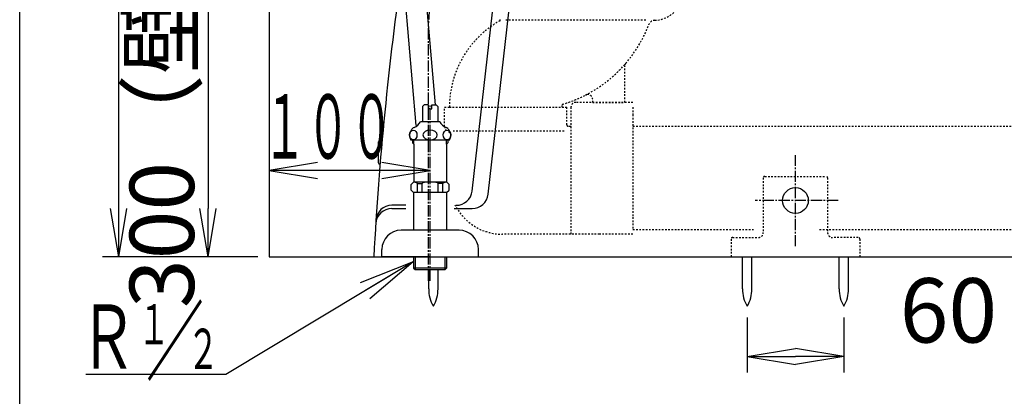
# Model space of a CAD drawing. Extents: x 10 to 2010, y 105 to 2905.
# Drawn here: x 190 to 802, y 435 to 669 of the extents above; entities that cross this region are included whole.
import ezdxf
from ezdxf.enums import TextEntityAlignment as Align

# ---------------------------------------------------------------- set-up
doc = ezdxf.new("R2010")
doc.units = 0
doc.linetypes.add('EXLTYPE2', pattern=[2, 1, -1])
doc.linetypes.add('EXLTYPE3', pattern=[10, 7, -1, 1, -1])
doc.layers.get('0').update_dxf_attribs({"linetype": 'CONTINUOUS'})
doc.layers.get('DEFPOINTS').update_dxf_attribs({"linetype": 'CONTINUOUS'})
for name, color, linetype in [('タンク', 7, 'CONTINUOUS'), ('便器', 7, 'CONTINUOUS'), ('便座', 7, 'CONTINUOUS'), ('寸法', 7, 'CONTINUOUS'), ('枠', 7, 'CONTINUOUS'), ('止水栓', 7, 'CONTINUOUS'), ('ｱｼﾞｬｽﾀｰ', 7, 'CONTINUOUS')]:
    doc.layers.add(name, color=color, linetype=linetype)
doc.styles.add('EXCADDIM1', font='monotxt', dxfattribs={"width": 0.84, "bigfont": 'extfont'})
doc.styles.add('EXCADSTD', font='monotxt', dxfattribs={"bigfont": 'extfont'})
doc.styles.get("Standard").update_dxf_attribs({"font": 'monotxt', "bigfont": 'extfont'})
doc.dimstyles.new('ISO-25', dxfattribs={"dimtxt": 2.5, "dimasz": 2.5, "dimexe": 1.25, "dimexo": 0.625, "dimtad": 1, "dimtxsty": 'STANDARD', "dimcen": 2.5, "dimazin": 3, "dimtfac": 1, "dimtmove": 0, "dimatfit": 3})

# ---------------------------------------------------------------- blocks, each defined once
blk = doc.blocks.new('EX_NORM')
at = {"color": 0, "linetype": 'CONTINUOUS'}
for q in [(-1, 0.167), (-1, 0), (-1, -0.167)]:
    blk.add_line((0, 0), q, dxfattribs=at)
blk = doc.blocks.new('*D26')
at = {"layer": 'DEFPOINTS', "color": 0}
for p in [(330.3, 822), (300.5, 522), (307, 522)]:
    blk.add_point(p, dxfattribs=at)
at = {"layer": '寸法', "color": 3, "linetype": 'CONTINUOUS'}
for p, q in [((325.3, 822), (297, 822)), ((307, 792), (307, 552))]:
    blk.add_line(p, q, dxfattribs=at)
at = {"layer": '寸法', "color": 3, "xscale": 30, "yscale": 30, "zscale": 30}
for p, rotation in [((307, 822), 90), ((307, 522), 270)]:
    blk.add_blockref('EX_NORM', p, dxfattribs=dict(at, rotation=rotation))
at = {"layer": '寸法', "color": 2, "insert": (283.5, 672), "char_height": 40, "attachment_point": 5, "rotation": 90, "style": 'EXCADDIM1'}
blk.add_mtext('300（壁給水）', dxfattribs=at)
blk = doc.blocks.new('*D27')
at = {"layer": 'DEFPOINTS', "color": 0}
for p in [(251.5, 919), (402.8, 919), (345, 522)]:
    blk.add_point(p, dxfattribs=at)
at = {"layer": '寸法', "color": 3, "linetype": 'CONTINUOUS'}
for p, q in [((395.8, 919), (241.5, 919)), ((251.5, 552), (251.5, 889)), ((338, 522), (241.5, 522))]:
    blk.add_line(p, q, dxfattribs=at)
at = {"layer": '寸法', "color": 3, "xscale": 30, "yscale": 30, "zscale": 30}
for p, rotation in [((251.5, 919), 90), ((251.5, 522), 270)]:
    blk.add_blockref('EX_NORM', p, dxfattribs=dict(at, rotation=rotation))
at = {"layer": '寸法', "color": 2, "insert": (228, 720.5), "char_height": 40, "attachment_point": 5, "rotation": 90, "style": 'EXCADDIM1'}
blk.add_mtext('397', dxfattribs=at)
blk = doc.blocks.new('*D28')
at = {"layer": 'DEFPOINTS', "color": 0}
for p in [(345, 522), (885, 522), (345, 377)]:
    blk.add_point(p, dxfattribs=at)
at = {"layer": '寸法', "color": 3, "linetype": 'CONTINUOUS'}
for p, q in [((345, 418.6), (345, 367)), ((885, 418.6), (885, 367)), ((855, 377), (375, 377))]:
    blk.add_line(p, q, dxfattribs=at)
at = {"layer": '寸法', "color": 3, "xscale": 30, "yscale": 30, "zscale": 30, "rotation": 180}
blk.add_blockref('EX_NORM', (345, 377), dxfattribs=at)
at = {"layer": '寸法', "color": 3, "xscale": 30, "yscale": 30, "zscale": 30}
blk.add_blockref('EX_NORM', (885, 377), dxfattribs=at)
at = {"layer": '寸法', "color": 2, "insert": (615, 400.5), "char_height": 40, "attachment_point": 5, "style": 'EXCADDIM1'}
blk.add_mtext('305～540', dxfattribs=at)
blk = doc.blocks.new('*D29')
at = {"layer": 'DEFPOINTS', "color": 0}
for p in [(642.02, 491.29), (702.02, 491.29), (702.02, 460)]:
    blk.add_point(p, dxfattribs=at)
at = {"layer": '寸法', "color": 3, "linetype": 'CONTINUOUS'}
for p, q in [((642.02, 484.29), (642.02, 450)), ((702.02, 484.29), (702.02, 450)), ((672.02, 460), (672.02, 460))]:
    blk.add_line(p, q, dxfattribs=at)
at = {"layer": '寸法', "color": 3, "xscale": 30, "yscale": 30, "zscale": 30, "rotation": 180}
blk.add_blockref('EX_NORM', (642.02, 460), dxfattribs=at)
at = {"layer": '寸法', "color": 3, "xscale": 30, "yscale": 30, "zscale": 30}
blk.add_blockref('EX_NORM', (702.02, 460), dxfattribs=at)
at = {"layer": '寸法', "color": 2, "insert": (767.02, 483.5), "char_height": 40, "attachment_point": 5, "style": 'EXCADDIM1'}
blk.add_mtext('60', dxfattribs=at)

msp = doc.modelspace()

# ---------------------------------------------------------------- linework, layer by layer
at = {"layer": 'タンク', "color": 6, "linetype": 'CONTINUOUS'}
for p, q in [((422.01, 919), (448.115, 616.5)), ((418.558, 807.802), (436.184, 603.554)), ((444.1, 502.044), (444.1, 513.699)), ((449.9, 502.044), (449.9, 513.699))]:
    msp.add_line(p, q, dxfattribs=at)
for centre, start, end in [((464.097, 501.67), 178.926758, 211.259766), ((429.903, 501.67), 328.740234, 1.073222)]:
    msp.add_arc(centre, 20, start, end, dxfattribs=at)
at = {"layer": '便器', "color": 7, "linetype": 'CONTINUOUS'}
for p, q in [((345, 1784), (345, 522)), ((345, 522), (1227.5, 522))]:
    msp.add_line(p, q, dxfattribs=at)
at = {"layer": '便器', "color": 4, "linetype": 'CONTINUOUS'}
for p, q in [((471.171, 562.871), (488.048, 711.387)), ((481.008, 560.871), (497.984, 710.258)), ((421.188, 552), (429.989, 552)), ((429.989, 554), (421.316, 554)), ((460.011, 552), (471.072, 552))]:
    msp.add_line(p, q, dxfattribs=at)
at = {"layer": '便器', "color": 2, "linetype": 'CONTINUOUS'}
for p, q in [((412.899, 580.5), (412.899, 593.5)), ((413.899, 594.5), (415.19, 594.5))]:
    msp.add_line(p, q, dxfattribs=at)
at = {"layer": '便器', "color": 6, "linetype": 'EXLTYPE3'}
for p, q in [((672, 528.5), (672, 585.2)), ((698.5, 557), (646.9, 557))]:
    msp.add_line(p, q, dxfattribs=at)
at = {"layer": '便器', "color": 6, "linetype": 'EXLTYPE2'}
for p, q in [((651.98, 571), (651.98, 537)), ((652.98, 572), (690.98, 572)), ((691.98, 571), (691.98, 537)), ((631.98, 533), (631.98, 522)), ((632.98, 534), (648.98, 534)), ((710.98, 534), (694.98, 534)), ((711.98, 533), (711.98, 522))]:
    msp.add_line(p, q, dxfattribs=at)
at = {"layer": '便器', "color": 6, "linetype": 'CONTINUOUS'}
for p, q in [((639.117, 502.044), (639.117, 522)), ((644.917, 502.044), (644.917, 522)), ((699.117, 502.044), (699.117, 522)), ((704.917, 502.044), (704.917, 522))]:
    msp.add_line(p, q, dxfattribs=at)
msp.add_circle((671.98, 557), 8, dxfattribs=at)
at = {"layer": '便器', "color": 2, "linetype": 'CONTINUOUS'}
for centre, radius, start, end in [((2407.16, 415.458), 2000, 171.775962, 176.94635), ((413.899, 593.5), 1, 90, 180), ((413.899, 580.5), 1, 180, 270)]:
    msp.add_arc(centre, radius, start, end, dxfattribs=at)
at = {"layer": '便器', "color": 6, "linetype": 'EXLTYPE2'}
for centre, radius, start, end in [((652.98, 571), 1, 90, 180), ((690.98, 571), 1, 0, 90), ((632.98, 533), 1, 90, 180), ((648.98, 537), 3, 270, 0), ((694.98, 537), 3, 180, 270), ((710.98, 533), 1, 0, 90)]:
    msp.add_arc(centre, radius, start, end, dxfattribs=at)
at = {"layer": '便器', "color": 4, "linetype": 'CONTINUOUS'}
for centre, start, end in [((461.235, 564), 270, 353.516926), ((471.072, 562), 270, 353.516926), ((421.188, 542), 90, 176.35416), ((421.316, 544), 90, 176.296458)]:
    msp.add_arc(centre, 10, start, end, dxfattribs=at)
at = {"layer": '便器', "color": 6, "linetype": 'CONTINUOUS'}
for centre, start, end in [((659.114, 501.67), 178.926758, 211.259766), ((624.921, 501.67), 328.740234, 1.073222), ((719.114, 501.67), 178.926758, 211.259766), ((684.921, 501.67), 328.740234, 1.073222)]:
    msp.add_arc(centre, 20, start, end, dxfattribs=at)
at = {"layer": '便座', "color": 6, "linetype": 'EXLTYPE3'}
msp.add_line((444.036, 507.1), (444.036, 667.4), dxfattribs=at)
msp.add_arc((531.229, 665.653), 87.21, 87.465924, 178.852367, dxfattribs=at)
at = {"layer": '寸法', "color": 3, "linetype": 'CONTINUOUS'}
for p, q in [((375, 580.6), (345, 575.6)), ((445, 575.6), (345, 575.6)), ((345, 575.6), (375, 570.6)), ((445, 575.6), (415, 580.6)), ((415, 570.6), (445, 575.6)), ((318, 448.859), (231, 448.859))]:
    msp.add_line(p, q, dxfattribs=at)
at = {"layer": '枠', "color": 7, "linetype": 'CONTINUOUS'}
msp.add_line((190, 105), (190, 2905), dxfattribs=at)
at = {"layer": '止水栓', "color": 6, "linetype": 'CONTINUOUS'}
for p, q in [((441.25, 616.5), (440.25, 615.5)), ((440.25, 615.5), (440.25, 605.944)), ((444, 616.5), (441.25, 616.5)), ((444, 614), (444, 616.5)), ((445, 614), (444, 614)), ((445, 614), (446, 614)), ((446, 616.5), (448.75, 616.5)), ((446, 614), (446, 616.5)), ((448.75, 616.5), (449.75, 615.5)), ((449.75, 615.5), (449.75, 605.944)), ((451, 605.944), (439, 605.944)), ((457, 594.444), (433, 594.444)), ((434, 594.444), (434, 592.8)), ((434.8, 592), (434.8, 594.444)), ((455.2, 592), (455.2, 594.444)), ((456, 594.444), (456, 592.8)), ((434.8, 592), (434, 592.8)), ((434.8, 592), (434.8, 568.5)), ((455.2, 592), (456, 592.8)), ((455.2, 592), (455.2, 568.479)), ((433.25, 566.95), (434.8, 568.5)), ((433.25, 563.5), (433.25, 566.95)), ((434.75, 562), (433.25, 563.5)), ((434.8, 568.5), (455.2, 568.5)), ((437.108, 567.5), (440, 567.5)), ((437.108, 562), (437.108, 567.5)), ((440, 562), (440, 567.495)), ((452.892, 567.5), (450, 567.5)), ((450, 562), (450, 567.5)), ((452.892, 562), (452.892, 567.5)), ((456.75, 566.95), (455.2, 568.5)), ((455.25, 562), (456.75, 563.5)), ((456.75, 563.5), (456.75, 566.95)), ((455.25, 562), (434.75, 562)), ((434.75, 562), (434.75, 538.5)), ((455.25, 562), (455.25, 538.5)), ((463, 538.5), (427, 538.5)), ((415, 522), (415, 526.5)), ((475, 522), (475, 526.5)), ((445, 522), (415, 522)), ((434.75, 522), (434.75, 515)), ((435.684, 522), (435.684, 514.065)), ((445, 522), (475, 522)), ((454.315, 514.065), (454.315, 522)), ((455.25, 522), (455.25, 515)), ((455.25, 515), (434.75, 515)), ((434.75, 515), (435.75, 514)), ((435.75, 514), (454.25, 514)), ((454.25, 514), (455.25, 515))]:
    msp.add_line(p, q, dxfattribs=at)
at = {"layer": '止水栓', "color": 6, "linetype": 'EXLTYPE3'}
msp.add_line((445, 507.1), (445, 616.431), dxfattribs=at)
at = {"layer": '止水栓', "color": 6, "linetype": 'CONTINUOUS'}
for centre, radius, start, end in [((431.931, 609.688), 8, 292.802196, 332.089243), ((458.069, 609.688), 8, 207.910757, 247.197804), ((438.225, 597.444), 6.025, 144.268102, 209.862834), ((436.581, 598.626), 4, 112.802196, 144.268102), ((453.419, 598.626), 4, 35.731898, 67.197804), ((451.775, 597.444), 6.025, 330.137166, 35.731898), ((427, 526.5), 12, 90, 180), ((463, 526.5), 12, 0, 90)]:
    msp.add_arc(centre, radius, start, end, dxfattribs=at)
for centre, major_axis in [((434.521, 597.744), (0, -3)), ((455.479, 597.744), (0, 3))]:
    msp.add_ellipse(centre, major_axis=major_axis, ratio=0.7712212, dxfattribs=at)
for centre, major_axis, ratio, start_param, end_param in [((445, 597.744), (-4.454, 0), 0.6735199, 4.712389, 7.8539816), ((445, 597.744), (4.454, 0), 0.6735199, 4.712389, 7.8539816), ((432.108, 567.5), (-5, 0), 0.2, 3.1415927, 4.1398515), ((445, 567.5), (-5, 0), 0.2, 3.1415927, 6.2831853), ((457.892, 567.5), (5, 0), 0.2, 2.1064965, 3.1415927)]:
    msp.add_ellipse(centre, major_axis=major_axis, ratio=ratio, start_param=start_param, end_param=end_param, dxfattribs=at)
at = {"layer": 'ｱｼﾞｬｽﾀｰ', "color": 6, "linetype": 'EXLTYPE2'}
for p, q in [((578.967, 669.009), (491.5, 669.009)), ((566, 618), (566, 640.534)), ((571, 618), (535.5, 618)), ((546, 618), (546, 619.89)), ((546, 618), (566, 618)), ((454, 603), (454, 615)), ((454, 615), (457, 615)), ((457, 615), (527, 615)), ((527, 615), (527, 616.461)), ((527, 614.953), (527.081, 615)), ((527, 615), (530, 615)), ((530, 604), (530, 615)), ((532.5, 615), (532.5, 536)), ((571, 615), (571, 610.348)), ((571, 610.348), (571, 546.6)), ((528.233, 600), (458.333, 600)), ((532, 603), (531, 603)), ((810, 603), (571, 603)), ((571, 546.6), (571, 539)), ((571, 539), (647, 539)), ((687, 539), (933, 539)), ((550.207, 536), (489.996, 536)), ((571, 536), (550.207, 536))]:
    msp.add_line(p, q, dxfattribs=at)
for centre, radius, start, end in [((584, 687), 18, 271.846526, 359.999983), ((518.671, 615), 61.671, 119.475075, 179.999937), ((488.178, 668.95), 0.3, 299.482884, 6.200411), ((484.5, 668.549), 4, 6.211394, 12.239409), ((584.709, 665.011), 4, 91.846824, 158.925074), ((503.541, 696.291), 82.987, 297.315346, 338.924917), ((569, 640.534), 3, 139.577252, 179.999896), ((503.534, 696.287), 82.989, 286.579311, 297.32031), ((535.5, 615), 3, 89.999996, 180.000005), ((543, 619.89), 3, 0.00001, 117.320589), ((527.3, 616.461), 0.3, 106.579972, 180.000005), ((457, 603), 3, 180.000009, 255.522489), ((456, 599.127), 1, 359.999819, 75.522931), ((531, 604), 1, 180.000005, 270.000001), ((532, 603.5), 0.5, 269.999997, 0), ((489.996, 568.999), 32.996, 206.279225, 270)]:
    msp.add_arc(centre, radius, start, end, dxfattribs=at)

# ---------------------------------------------------------------- texts
at = {"layer": '寸法', "color": 2, "linetype": 'CONTINUOUS', "style": 'EXCADSTD'}
for s, height, width, p, p2 in [('１００', 40, 0.833824, (341.1, 583), (422.1, 583)), ('Ｒ', 40, 1.26, (226.858, 452.359), (262.858, 452.359)), ('１', 25, 1.12, (263.358, 467.559), (283.358, 467.559)), ('２', 25, 1.12, (293.958, 452.259), (313.958, 452.259))]:
    msp.add_text(s, height=height, dxfattribs=dict(at, width=width)).set_placement(p, p2, align=Align.FIT)
at = {"layer": '寸法', "color": 3, "linetype": 'CONTINUOUS', "style": 'EXCADSTD', "width": 1.26}
msp.add_text('／', height=40, dxfattribs=at).set_placement((268.458, 449.459), (304.458, 449.459), align=Align.FIT)

# ---------------------------------------------------------------- dimensions: what is measured, and where the dimension line sits
at = {"layer": '寸法', "color": 3, "linetype": 'CONTINUOUS'}
dim = msp.add_linear_dim(base=(251.5, 919), p1=(345, 522), p2=(402.805, 919), angle=90, dimstyle='ISO-25', override={"dimtxt": 40, "dimasz": 30, "dimexe": 10, "dimexo": 7, "dimgap": 0, "dimtad": 1, "dimjust": 0, "dimtih": 0, "dimtoh": 0, "dimdec": 1, "dimzin": 8, "dimlunit": 2, "dimtxsty": 'EXCADDIM1', "dimblk1": 'EX_NORM', "dimblk2": 'EX_NORM', "dimsah": 1, "dimse1": 0, "dimse2": 0, "dimclrd": 3, "dimclre": 3, "dimclrt": 2, "dimtmove": 2}, dxfattribs=at)
dim.commit()
dim.dimension.update_dxf_attribs({"geometry": '*D27', "text_midpoint": (228, 720.5), "dimtype": 160})
dim = msp.add_linear_dim(base=(307, 522), p1=(330.3, 822), p2=(300.5, 522), angle=90, text='300（壁給水）', dimstyle='ISO-25', override={"dimtxt": 40, "dimasz": 30, "dimexe": 10, "dimexo": 5, "dimgap": 0, "dimtad": 1, "dimjust": 0, "dimtih": 0, "dimtoh": 0, "dimdec": 2, "dimzin": 8, "dimlunit": 2, "dimtxsty": 'EXCADDIM1', "dimblk1": 'EX_NORM', "dimblk2": 'EX_NORM', "dimsah": 1, "dimse1": 0, "dimse2": 1, "dimclrd": 3, "dimclre": 3, "dimclrt": 2, "dimtmove": 2}, dxfattribs=at)
dim.commit()
dim.dimension.update_dxf_attribs({"geometry": '*D26', "text_midpoint": (283.5, 672), "dimtype": 160})
dim = msp.add_linear_dim(base=(345, 377), p1=(885, 522), p2=(345, 522), text='305～540', dimstyle='ISO-25', override={"dimtxt": 40, "dimasz": 30, "dimexe": 10, "dimexo": 103.400297, "dimgap": 0, "dimtad": 1, "dimjust": 0, "dimtih": 0, "dimtoh": 0, "dimdec": 1, "dimzin": 8, "dimlunit": 2, "dimtxsty": 'EXCADDIM1', "dimblk1": 'EX_NORM', "dimblk2": 'EX_NORM', "dimsah": 1, "dimse1": 0, "dimse2": 0, "dimclrd": 3, "dimclre": 3, "dimclrt": 2, "dimtmove": 2}, dxfattribs=at)
dim.commit()
dim.dimension.update_dxf_attribs({"geometry": '*D28', "text_midpoint": (615, 400.5), "dimtype": 160})
dim = msp.add_linear_dim(base=(702.017, 460), p1=(642.017, 491.291), p2=(702.017, 491.291), dimstyle='ISO-25', override={"dimtxt": 40, "dimasz": 30, "dimexe": 10, "dimexo": 7, "dimgap": 0, "dimtad": 1, "dimjust": 2, "dimtih": 0, "dimtoh": 0, "dimdec": 0, "dimzin": 0, "dimlunit": 2, "dimtxsty": 'EXCADDIM1', "dimblk1": 'EX_NORM', "dimblk2": 'EX_NORM', "dimsah": 1, "dimse1": 0, "dimse2": 0, "dimclrd": 3, "dimclre": 3, "dimclrt": 2, "dimtmove": 2}, dxfattribs=at)
dim.commit()
dim.dimension.update_dxf_attribs({"geometry": '*D29', "text_midpoint": (767.017, 483.5), "dimtype": 160})

# ---------------------------------------------------------------- leaders
msp.add_leader([(434.519, 518.91), (318, 448.859)], dimstyle='ISO-25', override={"dimasz": 35, "dimldrblk": 'EX_NORM'}, dxfattribs=at)

doc.saveas('drawing.dxf')
